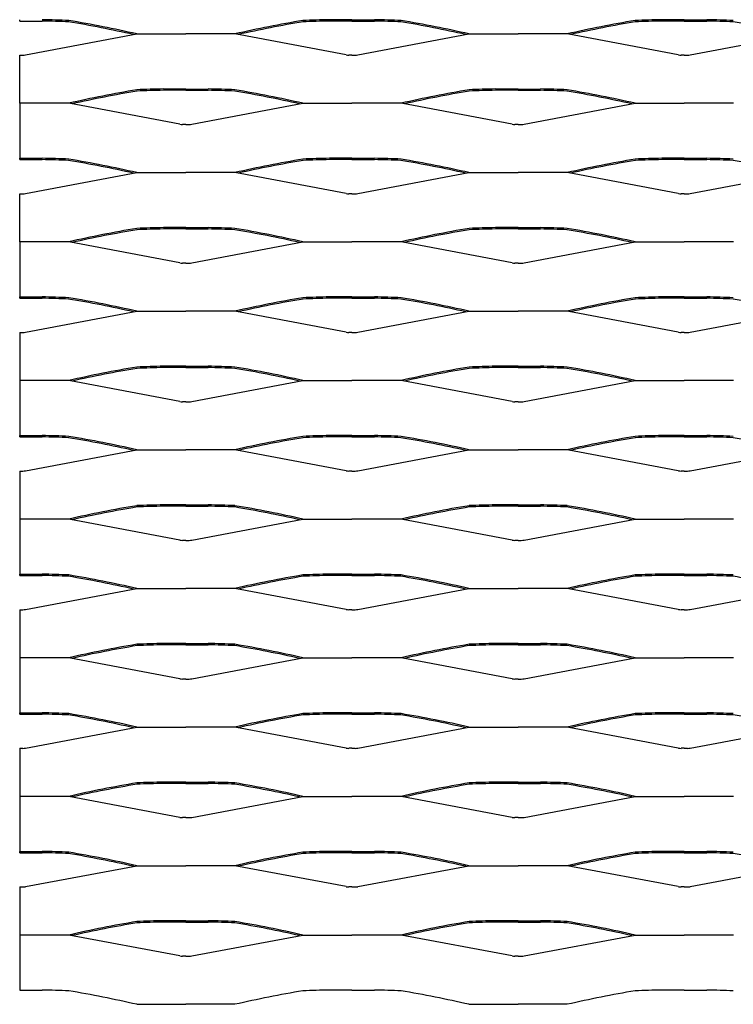
# Model space of a CAD drawing. Units: millimetres. Extents: x 2000 to 3150, y 1995 to 2667.
# Drawn here: x 2000 to 2247, y 1995 to 2336 of the extents above; entities that cross this region are included whole.
import ezdxf

# ---------------------------------------------------------------- set-up
doc = ezdxf.new("R2010")
doc.units = ezdxf.units.MM

msp = doc.modelspace()

# ---------------------------------------------------------------- linework, layer by layer
for p, q in [((2000, 2335.54), (2000, 2336)), ((2000, 2335.54), (2007.78, 2335.54)), ((2115, 2336), (2107.22, 2336)), ((2115, 2335.54), (2107.22, 2335.54)), ((2115, 2336), (2122.78, 2336)), ((2115, 2335.54), (2122.78, 2335.54)), ((2230, 2336), (2222.22, 2336)), ((2230, 2335.54), (2222.22, 2335.54)), ((2230, 2336), (2237.78, 2336)), ((2230, 2335.54), (2237.78, 2335.54)), ((2002.05, 2323.8), (2040.5, 2331.06)), ((2040.5, 2331.06), (2057.5, 2331.06)), ((2074.5, 2331.06), (2057.5, 2331.06)), ((2112.95, 2323.8), (2074.5, 2331.06)), ((2117.05, 2323.8), (2155.5, 2331.06)), ((2155.5, 2331.06), (2172.5, 2331.06)), ((2189.5, 2331.06), (2172.5, 2331.06)), ((2227.95, 2323.8), (2189.5, 2331.06)), ((2232.05, 2323.8), (2270.5, 2331.06)), ((2000, 2323.7), (2001.11, 2323.7)), ((2000, 2307.06), (2000, 2323.7)), ((2115, 2323.7), (2113.89, 2323.7)), ((2115, 2323.7), (2116.11, 2323.7)), ((2230, 2323.7), (2228.89, 2323.7)), ((2230, 2323.7), (2231.11, 2323.7)), ((2057.5, 2312), (2049.72, 2312)), ((2057.5, 2312), (2065.28, 2312)), ((2172.5, 2312), (2164.72, 2312)), ((2172.5, 2312), (2180.28, 2312)), ((2057.5, 2311.54), (2049.72, 2311.54)), ((2057.5, 2311.54), (2065.28, 2311.54)), ((2172.5, 2311.54), (2164.72, 2311.54)), ((2172.5, 2311.54), (2180.28, 2311.54)), ((2017, 2307.06), (2000, 2307.06)), ((2000, 2307.06), (2000, 2287.54)), ((2055.45, 2299.8), (2017, 2307.06)), ((2059.55, 2299.8), (2098, 2307.06)), ((2098, 2307.06), (2115, 2307.06)), ((2132, 2307.06), (2115, 2307.06)), ((2170.45, 2299.8), (2132, 2307.06)), ((2174.55, 2299.8), (2213, 2307.06)), ((2213, 2307.06), (2230, 2307.06)), ((2247, 2307.06), (2230, 2307.06)), ((2057.5, 2299.7), (2056.39, 2299.7)), ((2057.5, 2299.7), (2058.61, 2299.7)), ((2172.5, 2299.7), (2171.39, 2299.7)), ((2172.5, 2299.7), (2173.61, 2299.7)), ((2000, 2287.54), (2000, 2288)), ((2000, 2288), (2007.78, 2288)), ((2115, 2288), (2107.22, 2288)), ((2115, 2288), (2122.78, 2288)), ((2230, 2288), (2222.22, 2288)), ((2230, 2288), (2237.78, 2288)), ((2000, 2287.54), (2007.78, 2287.54)), ((2115, 2287.54), (2107.22, 2287.54)), ((2115, 2287.54), (2122.78, 2287.54)), ((2230, 2287.54), (2222.22, 2287.54)), ((2230, 2287.54), (2237.78, 2287.54)), ((2002.05, 2275.8), (2040.5, 2283.06)), ((2040.5, 2283.06), (2057.5, 2283.06)), ((2074.5, 2283.06), (2057.5, 2283.06)), ((2112.95, 2275.8), (2074.5, 2283.06)), ((2117.05, 2275.8), (2155.5, 2283.06)), ((2155.5, 2283.06), (2172.5, 2283.06)), ((2189.5, 2283.06), (2172.5, 2283.06)), ((2227.95, 2275.8), (2189.5, 2283.06)), ((2232.05, 2275.8), (2270.5, 2283.06)), ((2000, 2275.7), (2001.11, 2275.7)), ((2000, 2259.06), (2000, 2275.7)), ((2115, 2275.7), (2113.89, 2275.7)), ((2115, 2275.7), (2116.11, 2275.7)), ((2230, 2275.7), (2228.89, 2275.7)), ((2230, 2275.7), (2231.11, 2275.7)), ((2057.5, 2264), (2049.72, 2264)), ((2057.5, 2264), (2065.28, 2264)), ((2172.5, 2264), (2164.72, 2264)), ((2172.5, 2264), (2180.28, 2264)), ((2057.5, 2263.54), (2049.72, 2263.54)), ((2057.5, 2263.54), (2065.28, 2263.54)), ((2172.5, 2263.54), (2164.72, 2263.54)), ((2172.5, 2263.54), (2180.28, 2263.54)), ((2017, 2259.06), (2000, 2259.06)), ((2000, 2259.06), (2000, 2240)), ((2055.45, 2251.8), (2017, 2259.06)), ((2059.55, 2251.8), (2098, 2259.06)), ((2098, 2259.06), (2115, 2259.06)), ((2132, 2259.06), (2115, 2259.06)), ((2170.45, 2251.8), (2132, 2259.06)), ((2174.55, 2251.8), (2213, 2259.06)), ((2213, 2259.06), (2230, 2259.06)), ((2247, 2259.06), (2230, 2259.06)), ((2057.5, 2251.7), (2056.39, 2251.7)), ((2057.5, 2251.7), (2058.61, 2251.7)), ((2172.5, 2251.7), (2171.39, 2251.7)), ((2172.5, 2251.7), (2173.61, 2251.7)), ((2000, 2239.54), (2000, 2240)), ((2000, 2240), (2007.78, 2240)), ((2115, 2240), (2107.22, 2240)), ((2115, 2240), (2122.78, 2240)), ((2230, 2240), (2222.22, 2240)), ((2230, 2240), (2237.78, 2240)), ((2000, 2239.54), (2007.78, 2239.54)), ((2115, 2239.54), (2107.22, 2239.54)), ((2115, 2239.54), (2122.78, 2239.54)), ((2230, 2239.54), (2222.22, 2239.54)), ((2230, 2239.54), (2237.78, 2239.54)), ((2002.05, 2227.8), (2040.5, 2235.06)), ((2040.5, 2235.06), (2057.5, 2235.06)), ((2074.5, 2235.06), (2057.5, 2235.06)), ((2112.95, 2227.8), (2074.5, 2235.06)), ((2117.05, 2227.8), (2155.5, 2235.06)), ((2155.5, 2235.06), (2172.5, 2235.06)), ((2189.5, 2235.06), (2172.5, 2235.06)), ((2227.95, 2227.8), (2189.5, 2235.06)), ((2232.05, 2227.8), (2270.5, 2235.06)), ((2000, 2227.7), (2001.11, 2227.7)), ((2000, 2227.7), (2000, 2211.06)), ((2115, 2227.7), (2113.89, 2227.7)), ((2115, 2227.7), (2116.11, 2227.7)), ((2230, 2227.7), (2228.89, 2227.7)), ((2230, 2227.7), (2231.11, 2227.7)), ((2057.5, 2216), (2049.72, 2216)), ((2057.5, 2215.54), (2049.72, 2215.54)), ((2057.5, 2216), (2065.28, 2216)), ((2057.5, 2215.54), (2065.28, 2215.54)), ((2172.5, 2216), (2164.72, 2216)), ((2172.5, 2215.54), (2164.72, 2215.54)), ((2172.5, 2216), (2180.28, 2216)), ((2172.5, 2215.54), (2180.28, 2215.54)), ((2017, 2211.06), (2000, 2211.06)), ((2000, 2211.06), (2000, 2192)), ((2055.45, 2203.8), (2017, 2211.06)), ((2059.55, 2203.8), (2098, 2211.06)), ((2098, 2211.06), (2115, 2211.06)), ((2132, 2211.06), (2115, 2211.06)), ((2170.45, 2203.8), (2132, 2211.06)), ((2174.55, 2203.8), (2213, 2211.06)), ((2213, 2211.06), (2230, 2211.06)), ((2247, 2211.06), (2230, 2211.06)), ((2057.5, 2203.7), (2056.39, 2203.7)), ((2057.5, 2203.7), (2058.61, 2203.7)), ((2172.5, 2203.7), (2171.39, 2203.7)), ((2172.5, 2203.7), (2173.61, 2203.7)), ((2000, 2191.54), (2000, 2192)), ((2000, 2192), (2007.78, 2192)), ((2000, 2191.54), (2007.78, 2191.54)), ((2115, 2192), (2107.22, 2192)), ((2115, 2191.54), (2107.22, 2191.54)), ((2115, 2192), (2122.78, 2192)), ((2115, 2191.54), (2122.78, 2191.54)), ((2230, 2192), (2222.22, 2192)), ((2230, 2191.54), (2222.22, 2191.54)), ((2230, 2192), (2237.78, 2192)), ((2230, 2191.54), (2237.78, 2191.54)), ((2002.05, 2179.8), (2040.5, 2187.06)), ((2040.5, 2187.06), (2057.5, 2187.06)), ((2074.5, 2187.06), (2057.5, 2187.06)), ((2112.95, 2179.8), (2074.5, 2187.06)), ((2117.05, 2179.8), (2155.5, 2187.06)), ((2155.5, 2187.06), (2172.5, 2187.06)), ((2189.5, 2187.06), (2172.5, 2187.06)), ((2227.95, 2179.8), (2189.5, 2187.06)), ((2232.05, 2179.8), (2270.5, 2187.06)), ((2000, 2179.7), (2001.11, 2179.7)), ((2000, 2179.7), (2000, 2144)), ((2115, 2179.7), (2113.89, 2179.7)), ((2115, 2179.7), (2116.11, 2179.7)), ((2230, 2179.7), (2228.89, 2179.7)), ((2230, 2179.7), (2231.11, 2179.7)), ((2057.5, 2168), (2049.72, 2168)), ((2057.5, 2167.54), (2049.72, 2167.54)), ((2057.5, 2168), (2065.28, 2168)), ((2057.5, 2167.54), (2065.28, 2167.54)), ((2172.5, 2168), (2164.72, 2168)), ((2172.5, 2167.54), (2164.72, 2167.54)), ((2172.5, 2168), (2180.28, 2168)), ((2172.5, 2167.54), (2180.28, 2167.54)), ((2017, 2163.06), (2000, 2163.06)), ((2055.45, 2155.8), (2017, 2163.06)), ((2059.55, 2155.8), (2098, 2163.06)), ((2098, 2163.06), (2115, 2163.06)), ((2132, 2163.06), (2115, 2163.06)), ((2170.45, 2155.8), (2132, 2163.06)), ((2174.55, 2155.8), (2213, 2163.06)), ((2213, 2163.06), (2230, 2163.06)), ((2247, 2163.06), (2230, 2163.06)), ((2057.5, 2155.7), (2056.39, 2155.7)), ((2057.5, 2155.7), (2058.61, 2155.7)), ((2172.5, 2155.7), (2171.39, 2155.7)), ((2172.5, 2155.7), (2173.61, 2155.7)), ((2000, 2143.54), (2000, 2144)), ((2000, 2144), (2007.78, 2144)), ((2000, 2143.54), (2007.78, 2143.54)), ((2115, 2144), (2107.22, 2144)), ((2115, 2143.54), (2107.22, 2143.54)), ((2115, 2144), (2122.78, 2144)), ((2115, 2143.54), (2122.78, 2143.54)), ((2230, 2144), (2222.22, 2144)), ((2230, 2143.54), (2222.22, 2143.54)), ((2230, 2144), (2237.78, 2144)), ((2230, 2143.54), (2237.78, 2143.54)), ((2002.05, 2131.8), (2040.5, 2139.06)), ((2040.5, 2139.06), (2057.5, 2139.06)), ((2074.5, 2139.06), (2057.5, 2139.06)), ((2112.95, 2131.8), (2074.5, 2139.06)), ((2117.05, 2131.8), (2155.5, 2139.06)), ((2155.5, 2139.06), (2172.5, 2139.06)), ((2189.5, 2139.06), (2172.5, 2139.06)), ((2227.95, 2131.8), (2189.5, 2139.06)), ((2232.05, 2131.8), (2270.5, 2139.06)), ((2000, 2131.7), (2001.11, 2131.7)), ((2000, 2131.7), (2000, 2096)), ((2115, 2131.7), (2113.89, 2131.7)), ((2115, 2131.7), (2116.11, 2131.7)), ((2230, 2131.7), (2228.89, 2131.7)), ((2230, 2131.7), (2231.11, 2131.7)), ((2057.5, 2120), (2049.72, 2120)), ((2057.5, 2119.54), (2049.72, 2119.54)), ((2057.5, 2120), (2065.28, 2120)), ((2057.5, 2119.54), (2065.28, 2119.54)), ((2172.5, 2120), (2164.72, 2120)), ((2172.5, 2119.54), (2164.72, 2119.54)), ((2172.5, 2120), (2180.28, 2120)), ((2172.5, 2119.54), (2180.28, 2119.54)), ((2017, 2115.06), (2000, 2115.06)), ((2055.45, 2107.8), (2017, 2115.06)), ((2059.55, 2107.8), (2098, 2115.06)), ((2098, 2115.06), (2115, 2115.06)), ((2132, 2115.06), (2115, 2115.06)), ((2170.45, 2107.8), (2132, 2115.06)), ((2174.55, 2107.8), (2213, 2115.06)), ((2213, 2115.06), (2230, 2115.06)), ((2247, 2115.06), (2230, 2115.06)), ((2057.5, 2107.7), (2056.39, 2107.7)), ((2057.5, 2107.7), (2058.61, 2107.7)), ((2172.5, 2107.7), (2171.39, 2107.7)), ((2172.5, 2107.7), (2173.61, 2107.7)), ((2000, 2095.54), (2000, 2096)), ((2000, 2096), (2007.78, 2096)), ((2000, 2095.54), (2007.78, 2095.54)), ((2115, 2096), (2107.22, 2096)), ((2115, 2095.54), (2107.22, 2095.54)), ((2115, 2096), (2122.78, 2096)), ((2115, 2095.54), (2122.78, 2095.54)), ((2230, 2096), (2222.22, 2096)), ((2230, 2095.54), (2222.22, 2095.54)), ((2230, 2096), (2237.78, 2096)), ((2230, 2095.54), (2237.78, 2095.54)), ((2002.05, 2083.8), (2040.5, 2091.06)), ((2040.5, 2091.06), (2057.5, 2091.06)), ((2074.5, 2091.06), (2057.5, 2091.06)), ((2112.95, 2083.8), (2074.5, 2091.06)), ((2117.05, 2083.8), (2155.5, 2091.06)), ((2155.5, 2091.06), (2172.5, 2091.06)), ((2189.5, 2091.06), (2172.5, 2091.06)), ((2227.95, 2083.8), (2189.5, 2091.06)), ((2232.05, 2083.8), (2270.5, 2091.06)), ((2000, 2083.7), (2001.11, 2083.7)), ((2000, 2083.7), (2000, 2048)), ((2115, 2083.7), (2113.89, 2083.7)), ((2115, 2083.7), (2116.11, 2083.7)), ((2230, 2083.7), (2228.89, 2083.7)), ((2230, 2083.7), (2231.11, 2083.7)), ((2057.5, 2072), (2049.72, 2072)), ((2057.5, 2071.54), (2049.72, 2071.54)), ((2057.5, 2072), (2065.28, 2072)), ((2057.5, 2071.54), (2065.28, 2071.54)), ((2172.5, 2072), (2164.72, 2072)), ((2172.5, 2071.54), (2164.72, 2071.54)), ((2172.5, 2072), (2180.28, 2072)), ((2172.5, 2071.54), (2180.28, 2071.54)), ((2017, 2067.06), (2000, 2067.06)), ((2055.45, 2059.8), (2017, 2067.06)), ((2059.55, 2059.8), (2098, 2067.06)), ((2098, 2067.06), (2115, 2067.06)), ((2132, 2067.06), (2115, 2067.06)), ((2170.45, 2059.8), (2132, 2067.06)), ((2174.55, 2059.8), (2213, 2067.06)), ((2213, 2067.06), (2230, 2067.06)), ((2247, 2067.06), (2230, 2067.06)), ((2057.5, 2059.7), (2056.39, 2059.7)), ((2057.5, 2059.7), (2058.61, 2059.7)), ((2172.5, 2059.7), (2171.39, 2059.7)), ((2172.5, 2059.7), (2173.61, 2059.7)), ((2000, 2047.54), (2000, 2048)), ((2000, 2048), (2007.78, 2048)), ((2000, 2047.54), (2007.78, 2047.54)), ((2115, 2048), (2107.22, 2048)), ((2115, 2047.54), (2107.22, 2047.54)), ((2115, 2048), (2122.78, 2048)), ((2115, 2047.54), (2122.78, 2047.54)), ((2230, 2048), (2222.22, 2048)), ((2230, 2047.54), (2222.22, 2047.54)), ((2230, 2048), (2237.78, 2048)), ((2230, 2047.54), (2237.78, 2047.54)), ((2002.05, 2035.8), (2040.5, 2043.06)), ((2040.5, 2043.06), (2057.5, 2043.06)), ((2074.5, 2043.06), (2057.5, 2043.06)), ((2112.95, 2035.8), (2074.5, 2043.06)), ((2117.05, 2035.8), (2155.5, 2043.06)), ((2155.5, 2043.06), (2172.5, 2043.06)), ((2189.5, 2043.06), (2172.5, 2043.06)), ((2227.95, 2035.8), (2189.5, 2043.06)), ((2232.05, 2035.8), (2270.5, 2043.06)), ((2000, 2035.7), (2001.11, 2035.7)), ((2000, 2035.7), (2000, 2000)), ((2115, 2035.7), (2113.89, 2035.7)), ((2115, 2035.7), (2116.11, 2035.7)), ((2230, 2035.7), (2228.89, 2035.7)), ((2230, 2035.7), (2231.11, 2035.7)), ((2057.5, 2024), (2049.72, 2024)), ((2057.5, 2023.54), (2049.72, 2023.54)), ((2057.5, 2024), (2065.28, 2024)), ((2057.5, 2023.54), (2065.28, 2023.54)), ((2172.5, 2024), (2164.72, 2024)), ((2172.5, 2023.54), (2164.72, 2023.54)), ((2172.5, 2024), (2180.28, 2024)), ((2172.5, 2023.54), (2180.28, 2023.54)), ((2017, 2019.06), (2000, 2019.06)), ((2055.45, 2011.8), (2017, 2019.06)), ((2059.55, 2011.8), (2098, 2019.06)), ((2098, 2019.06), (2115, 2019.06)), ((2132, 2019.06), (2115, 2019.06)), ((2170.45, 2011.8), (2132, 2019.06)), ((2174.55, 2011.8), (2213, 2019.06)), ((2213, 2019.06), (2230, 2019.06)), ((2247, 2019.06), (2230, 2019.06)), ((2057.5, 2011.7), (2056.39, 2011.7)), ((2057.5, 2011.7), (2058.61, 2011.7)), ((2172.5, 2011.7), (2171.39, 2011.7)), ((2172.5, 2011.7), (2173.61, 2011.7)), ((2000, 2000), (2007.78, 2000)), ((2115, 2000), (2107.22, 2000)), ((2115, 2000), (2122.78, 2000)), ((2230, 2000), (2222.22, 2000)), ((2230, 2000), (2237.78, 2000)), ((2040.5, 1995.06), (2057.5, 1995.06)), ((2074.5, 1995.06), (2057.5, 1995.06)), ((2155.5, 1995.06), (2172.5, 1995.06)), ((2189.5, 1995.06), (2172.5, 1995.06))]:
    msp.add_line(p, q)
for centre, radius, start, end in [((1998.29, 1866.13), 469.51, 87.7205, 88.8425), ((1998.29, 1866.13), 469.97, 87.7205, 88.8425), ((1950.03, 1936.06), 405.23, 77.0997, 80.4906), ((2164.97, 1936.06), 405.23, 99.5094, 102.9003), ((2116.71, 1866.13), 469.97, 91.1575, 92.2795), ((2116.71, 1866.13), 469.51, 91.1575, 92.2795), ((2113.29, 1866.13), 469.51, 87.7205, 88.8425), ((2113.29, 1866.13), 469.97, 87.7205, 88.8425), ((2065.03, 1936.06), 405.23, 77.0997, 80.4906), ((2279.97, 1936.06), 405.23, 99.5094, 102.9003), ((2231.71, 1866.13), 469.97, 91.1575, 92.2795), ((2231.71, 1866.13), 469.51, 91.1575, 92.2795), ((2228.29, 1866.13), 469.51, 87.7205, 88.8425), ((2228.29, 1866.13), 469.97, 87.7205, 88.8425), ((1950.03, 1936.06), 404.77, 77.2491, 80.4906), ((2164.97, 1936.06), 404.77, 99.5094, 102.7509), ((2065.03, 1936.06), 404.77, 77.2491, 80.4906), ((2279.97, 1936.06), 404.77, 99.5094, 102.7509), ((2180.03, 1936.06), 404.77, 77.2491, 80.4906), ((2000.75, 2331.97), 8.28, 272.5358, 279.0627), ((2114.25, 2331.97), 8.28, 260.9373, 267.4642), ((2115.75, 2331.97), 8.28, 272.5358, 279.0627), ((2229.26, 2331.97), 8.28, 260.9373, 267.4642), ((2230.75, 2331.97), 8.28, 272.5358, 279.0627), ((2107.47, 1912.06), 405.23, 99.5094, 102.9003), ((2059.21, 1842.13), 469.97, 91.1575, 92.2795), ((2055.79, 1842.13), 469.97, 87.7205, 88.8425), ((2007.53, 1912.06), 405.23, 77.0997, 80.4906), ((2222.47, 1912.06), 405.23, 99.5094, 102.9003), ((2174.21, 1842.13), 469.97, 91.1575, 92.2795), ((2170.79, 1842.13), 469.97, 87.7205, 88.8425), ((2122.53, 1912.06), 405.23, 77.0997, 80.4906), ((2107.47, 1912.06), 404.77, 99.5094, 102.7509), ((2059.21, 1842.13), 469.51, 91.1575, 92.2795), ((2055.79, 1842.13), 469.51, 87.7205, 88.8425), ((2007.53, 1912.06), 404.77, 77.2491, 80.4906), ((2222.47, 1912.06), 404.77, 99.5094, 102.7509), ((2174.21, 1842.13), 469.51, 91.1575, 92.2795), ((2170.79, 1842.13), 469.51, 87.7205, 88.8425), ((2122.53, 1912.06), 404.77, 77.2491, 80.4906), ((2056.75, 2307.97), 8.28, 260.9373, 267.4642), ((2058.25, 2307.97), 8.28, 272.5358, 279.0627), ((2171.75, 2307.97), 8.28, 260.9373, 267.4642), ((2173.25, 2307.97), 8.28, 272.5358, 279.0627), ((1998.29, 1818.13), 469.97, 87.7205, 88.8425), ((1950.03, 1888.06), 405.23, 77.0997, 80.4906), ((2164.97, 1888.06), 405.23, 99.5094, 102.9003), ((2116.71, 1818.13), 469.97, 91.1575, 92.2795), ((2113.29, 1818.13), 469.97, 87.7205, 88.8425), ((2065.03, 1888.06), 405.23, 77.0997, 80.4906), ((2279.97, 1888.06), 405.23, 99.5094, 102.9003), ((2231.71, 1818.13), 469.97, 91.1575, 92.2795), ((2228.29, 1818.13), 469.97, 87.7205, 88.8425), ((1998.29, 1818.13), 469.51, 87.7205, 88.8425), ((1950.03, 1888.06), 404.77, 77.2491, 80.4906), ((2164.97, 1888.06), 404.77, 99.5094, 102.7509), ((2116.71, 1818.13), 469.51, 91.1575, 92.2795), ((2113.29, 1818.13), 469.51, 87.7205, 88.8425), ((2065.03, 1888.06), 404.77, 77.2491, 80.4906), ((2279.97, 1888.06), 404.77, 99.5094, 102.7509), ((2231.71, 1818.13), 469.51, 91.1575, 92.2795), ((2228.29, 1818.13), 469.51, 87.7205, 88.8425), ((2180.03, 1888.06), 404.77, 77.2491, 80.4906), ((2000.75, 2283.97), 8.28, 272.5358, 279.0627), ((2114.25, 2283.97), 8.28, 260.9373, 267.4642), ((2115.75, 2283.97), 8.28, 272.5358, 279.0627), ((2229.26, 2283.97), 8.28, 260.9373, 267.4642), ((2230.75, 2283.97), 8.28, 272.5358, 279.0627), ((2059.21, 1794.13), 469.97, 91.1575, 92.2795), ((2055.79, 1794.13), 469.97, 87.7205, 88.8425), ((2174.21, 1794.13), 469.97, 91.1575, 92.2795), ((2170.79, 1794.13), 469.97, 87.7205, 88.8425), ((2107.47, 1864.06), 405.23, 99.5094, 102.9003), ((2107.47, 1864.06), 404.77, 99.5094, 102.7509), ((2059.21, 1794.13), 469.51, 91.1575, 92.2795), ((2055.79, 1794.13), 469.51, 87.7205, 88.8425), ((2007.53, 1864.06), 404.77, 77.2491, 80.4906), ((2007.53, 1864.06), 405.23, 77.0997, 80.4906), ((2222.47, 1864.06), 405.23, 99.5094, 102.9003), ((2222.47, 1864.06), 404.77, 99.5094, 102.7509), ((2174.21, 1794.13), 469.51, 91.1575, 92.2795), ((2170.79, 1794.13), 469.51, 87.7205, 88.8425), ((2122.53, 1864.06), 404.77, 77.2491, 80.4906), ((2122.53, 1864.06), 405.23, 77.0997, 80.4906), ((2056.75, 2259.97), 8.28, 260.9373, 267.4642), ((2058.25, 2259.97), 8.28, 272.5358, 279.0627), ((2171.75, 2259.97), 8.28, 260.9373, 267.4642), ((2173.25, 2259.97), 8.28, 272.5358, 279.0627), ((1998.29, 1770.13), 469.97, 87.7205, 88.8425), ((2116.71, 1770.13), 469.97, 91.1575, 92.2795), ((2113.29, 1770.13), 469.97, 87.7205, 88.8425), ((2231.71, 1770.13), 469.97, 91.1575, 92.2795), ((2228.29, 1770.13), 469.97, 87.7205, 88.8425), ((1998.29, 1770.13), 469.51, 87.7205, 88.8425), ((1950.03, 1840.06), 404.77, 77.2491, 80.4906), ((1950.03, 1840.06), 405.23, 77.0997, 80.4906), ((2164.97, 1840.06), 405.23, 99.5094, 102.9003), ((2164.97, 1840.06), 404.77, 99.5094, 102.7509), ((2116.71, 1770.13), 469.51, 91.1575, 92.2795), ((2113.29, 1770.13), 469.51, 87.7205, 88.8425), ((2065.03, 1840.06), 404.77, 77.2491, 80.4906), ((2065.03, 1840.06), 405.23, 77.0997, 80.4906), ((2279.97, 1840.06), 405.23, 99.5094, 102.9003), ((2279.97, 1840.06), 404.77, 99.5094, 102.7509), ((2231.71, 1770.13), 469.51, 91.1575, 92.2795), ((2228.29, 1770.13), 469.51, 87.7205, 88.8425), ((2180.03, 1840.06), 404.77, 77.2491, 80.4906), ((2000.75, 2235.97), 8.28, 272.5358, 279.0627), ((2114.25, 2235.97), 8.28, 260.9373, 267.4642), ((2115.75, 2235.97), 8.28, 272.5358, 279.0627), ((2229.26, 2235.97), 8.28, 260.9373, 267.4642), ((2230.75, 2235.97), 8.28, 272.5358, 279.0627), ((2107.47, 1816.06), 405.23, 99.5094, 102.9003), ((2107.47, 1816.06), 404.77, 99.5094, 102.7509), ((2059.21, 1746.13), 469.97, 91.1575, 92.2795), ((2059.21, 1746.13), 469.51, 91.1575, 92.2795), ((2055.79, 1746.13), 469.51, 87.7205, 88.8425), ((2055.79, 1746.13), 469.97, 87.7205, 88.8425), ((2007.53, 1816.06), 404.77, 77.2491, 80.4906), ((2007.53, 1816.06), 405.23, 77.0997, 80.4906), ((2222.47, 1816.06), 405.23, 99.5094, 102.9003), ((2222.47, 1816.06), 404.77, 99.5094, 102.7509), ((2174.21, 1746.13), 469.97, 91.1575, 92.2795), ((2174.21, 1746.13), 469.51, 91.1575, 92.2795), ((2170.79, 1746.13), 469.51, 87.7205, 88.8425), ((2170.79, 1746.13), 469.97, 87.7205, 88.8425), ((2122.53, 1816.06), 404.77, 77.2491, 80.4906), ((2122.53, 1816.06), 405.23, 77.0997, 80.4906), ((2056.75, 2211.97), 8.28, 260.9373, 267.4642), ((2058.25, 2211.97), 8.28, 272.5358, 279.0627), ((2171.75, 2211.97), 8.28, 260.9373, 267.4642), ((2173.25, 2211.97), 8.28, 272.5358, 279.0627), ((1998.29, 1722.13), 469.51, 87.7205, 88.8425), ((1998.29, 1722.13), 469.97, 87.7205, 88.8425), ((1950.03, 1792.06), 404.77, 77.2491, 80.4906), ((1950.03, 1792.06), 405.23, 77.0997, 80.4906), ((2164.97, 1792.06), 405.23, 99.5094, 102.9003), ((2164.97, 1792.06), 404.77, 99.5094, 102.7509), ((2116.71, 1722.13), 469.97, 91.1575, 92.2795), ((2116.71, 1722.13), 469.51, 91.1575, 92.2795), ((2113.29, 1722.13), 469.51, 87.7205, 88.8425), ((2113.29, 1722.13), 469.97, 87.7205, 88.8425), ((2065.03, 1792.06), 404.77, 77.2491, 80.4906), ((2065.03, 1792.06), 405.23, 77.0997, 80.4906), ((2279.97, 1792.06), 405.23, 99.5094, 102.9003), ((2279.97, 1792.06), 404.77, 99.5094, 102.7509), ((2231.71, 1722.13), 469.97, 91.1575, 92.2795), ((2231.71, 1722.13), 469.51, 91.1575, 92.2795), ((2228.29, 1722.13), 469.51, 87.7205, 88.8425), ((2228.29, 1722.13), 469.97, 87.7205, 88.8425), ((2180.03, 1792.06), 404.77, 77.2491, 80.4906), ((2000.75, 2187.97), 8.28, 272.5358, 279.0627), ((2114.25, 2187.97), 8.28, 260.9373, 267.4642), ((2115.75, 2187.97), 8.28, 272.5358, 279.0627), ((2229.26, 2187.97), 8.28, 260.9373, 267.4642), ((2230.75, 2187.97), 8.28, 272.5358, 279.0627), ((2107.47, 1768.06), 405.23, 99.5094, 102.9003), ((2107.47, 1768.06), 404.77, 99.5094, 102.7509), ((2059.21, 1698.13), 469.97, 91.1575, 92.2795), ((2059.21, 1698.13), 469.51, 91.1575, 92.2795), ((2055.79, 1698.13), 469.51, 87.7205, 88.8425), ((2055.79, 1698.13), 469.97, 87.7205, 88.8425), ((2007.53, 1768.06), 404.77, 77.2491, 80.4906), ((2007.53, 1768.06), 405.23, 77.0997, 80.4906), ((2222.47, 1768.06), 405.23, 99.5094, 102.9003), ((2222.47, 1768.06), 404.77, 99.5094, 102.7509), ((2174.21, 1698.13), 469.97, 91.1575, 92.2795), ((2174.21, 1698.13), 469.51, 91.1575, 92.2795), ((2170.79, 1698.13), 469.51, 87.7205, 88.8425), ((2170.79, 1698.13), 469.97, 87.7205, 88.8425), ((2122.53, 1768.06), 404.77, 77.2491, 80.4906), ((2122.53, 1768.06), 405.23, 77.0997, 80.4906), ((2056.75, 2163.97), 8.28, 260.9373, 267.4642), ((2058.25, 2163.97), 8.28, 272.5358, 279.0627), ((2171.75, 2163.97), 8.28, 260.9373, 267.4642), ((2173.25, 2163.97), 8.28, 272.5358, 279.0627), ((1998.29, 1674.13), 469.51, 87.7205, 88.8425), ((1998.29, 1674.13), 469.97, 87.7205, 88.8425), ((1950.03, 1744.06), 404.77, 77.2491, 80.4906), ((1950.03, 1744.06), 405.23, 77.0997, 80.4906), ((2164.97, 1744.06), 405.23, 99.5094, 102.9003), ((2164.97, 1744.06), 404.77, 99.5094, 102.7509), ((2116.71, 1674.13), 469.97, 91.1575, 92.2795), ((2116.71, 1674.13), 469.51, 91.1575, 92.2795), ((2113.29, 1674.13), 469.51, 87.7205, 88.8425), ((2113.29, 1674.13), 469.97, 87.7205, 88.8425), ((2065.03, 1744.06), 404.77, 77.2491, 80.4906), ((2065.03, 1744.06), 405.23, 77.0997, 80.4906), ((2279.97, 1744.06), 405.23, 99.5094, 102.9003), ((2279.97, 1744.06), 404.77, 99.5094, 102.7509), ((2231.71, 1674.13), 469.97, 91.1575, 92.2795), ((2231.71, 1674.13), 469.51, 91.1575, 92.2795), ((2228.29, 1674.13), 469.51, 87.7205, 88.8425), ((2228.29, 1674.13), 469.97, 87.7205, 88.8425), ((2180.03, 1744.06), 404.77, 77.2491, 80.4906), ((2000.75, 2139.97), 8.28, 272.5358, 279.0627), ((2114.25, 2139.97), 8.28, 260.9373, 267.4642), ((2115.75, 2139.97), 8.28, 272.5358, 279.0627), ((2229.26, 2139.97), 8.28, 260.9373, 267.4642), ((2230.75, 2139.97), 8.28, 272.5358, 279.0627), ((2107.47, 1720.06), 405.23, 99.5094, 102.9003), ((2107.47, 1720.06), 404.77, 99.5094, 102.7509), ((2059.21, 1650.13), 469.97, 91.1575, 92.2795), ((2059.21, 1650.13), 469.51, 91.1575, 92.2795), ((2055.79, 1650.13), 469.51, 87.7205, 88.8425), ((2055.79, 1650.13), 469.97, 87.7205, 88.8425), ((2007.53, 1720.06), 404.77, 77.2491, 80.4906), ((2007.53, 1720.06), 405.23, 77.0997, 80.4906), ((2222.47, 1720.06), 405.23, 99.5094, 102.9003), ((2222.47, 1720.06), 404.77, 99.5094, 102.7509), ((2174.21, 1650.13), 469.97, 91.1575, 92.2795), ((2174.21, 1650.13), 469.51, 91.1575, 92.2795), ((2170.79, 1650.13), 469.51, 87.7205, 88.8425), ((2170.79, 1650.13), 469.97, 87.7205, 88.8425), ((2122.53, 1720.06), 404.77, 77.2491, 80.4906), ((2122.53, 1720.06), 405.23, 77.0997, 80.4906), ((2056.75, 2115.97), 8.28, 260.9373, 267.4642), ((2058.25, 2115.97), 8.28, 272.5358, 279.0627), ((2171.75, 2115.97), 8.28, 260.9373, 267.4642), ((2173.25, 2115.97), 8.28, 272.5358, 279.0627), ((1998.29, 1626.13), 469.51, 87.7205, 88.8425), ((1998.29, 1626.13), 469.97, 87.7205, 88.8425), ((1950.03, 1696.06), 404.77, 77.2491, 80.4906), ((1950.03, 1696.06), 405.23, 77.0997, 80.4906), ((2164.97, 1696.06), 405.23, 99.5094, 102.9003), ((2164.97, 1696.06), 404.77, 99.5094, 102.7509), ((2116.71, 1626.13), 469.97, 91.1575, 92.2795), ((2116.71, 1626.13), 469.51, 91.1575, 92.2795), ((2113.29, 1626.13), 469.51, 87.7205, 88.8425), ((2113.29, 1626.13), 469.97, 87.7205, 88.8425), ((2065.03, 1696.06), 404.77, 77.2491, 80.4906), ((2065.03, 1696.06), 405.23, 77.0997, 80.4906), ((2279.97, 1696.06), 405.23, 99.5094, 102.9003), ((2279.97, 1696.06), 404.77, 99.5094, 102.7509), ((2231.71, 1626.13), 469.97, 91.1575, 92.2795), ((2231.71, 1626.13), 469.51, 91.1575, 92.2795), ((2228.29, 1626.13), 469.51, 87.7205, 88.8425), ((2228.29, 1626.13), 469.97, 87.7205, 88.8425), ((2180.03, 1696.06), 404.77, 77.2491, 80.4906), ((2000.75, 2091.97), 8.28, 272.5358, 279.0627), ((2114.25, 2091.97), 8.28, 260.9373, 267.4642), ((2115.75, 2091.97), 8.28, 272.5358, 279.0627), ((2229.26, 2091.97), 8.28, 260.9373, 267.4642), ((2230.75, 2091.97), 8.28, 272.5358, 279.0627), ((2107.47, 1672.06), 405.23, 99.5094, 102.9003), ((2107.47, 1672.06), 404.77, 99.5094, 102.7509), ((2059.21, 1602.13), 469.97, 91.1575, 92.2795), ((2059.21, 1602.13), 469.51, 91.1575, 92.2795), ((2055.79, 1602.13), 469.51, 87.7205, 88.8425), ((2055.79, 1602.13), 469.97, 87.7205, 88.8425), ((2007.53, 1672.06), 404.77, 77.2491, 80.4906), ((2007.53, 1672.06), 405.23, 77.0997, 80.4906), ((2222.47, 1672.06), 405.23, 99.5094, 102.9003), ((2222.47, 1672.06), 404.77, 99.5094, 102.7509), ((2174.21, 1602.13), 469.97, 91.1575, 92.2795), ((2174.21, 1602.13), 469.51, 91.1575, 92.2795), ((2170.79, 1602.13), 469.51, 87.7205, 88.8425), ((2170.79, 1602.13), 469.97, 87.7205, 88.8425), ((2122.53, 1672.06), 404.77, 77.2491, 80.4906), ((2122.53, 1672.06), 405.23, 77.0997, 80.4906), ((2056.75, 2067.97), 8.28, 260.9373, 267.4642), ((2058.25, 2067.97), 8.28, 272.5358, 279.0627), ((2171.75, 2067.97), 8.28, 260.9373, 267.4642), ((2173.25, 2067.97), 8.28, 272.5358, 279.0627), ((1998.29, 1578.13), 469.51, 87.7205, 88.8425), ((1998.29, 1578.13), 469.97, 87.7205, 88.8425), ((1950.03, 1648.06), 404.77, 77.2491, 80.4906), ((1950.03, 1648.06), 405.23, 77.0997, 80.4906), ((2164.97, 1648.06), 405.23, 99.5094, 102.9003), ((2164.97, 1648.06), 404.77, 99.5094, 102.7509), ((2116.71, 1578.13), 469.97, 91.1575, 92.2795), ((2116.71, 1578.13), 469.51, 91.1575, 92.2795), ((2113.29, 1578.13), 469.51, 87.7205, 88.8425), ((2113.29, 1578.13), 469.97, 87.7205, 88.8425), ((2065.03, 1648.06), 404.77, 77.2491, 80.4906), ((2065.03, 1648.06), 405.23, 77.0997, 80.4906), ((2279.97, 1648.06), 405.23, 99.5094, 102.9003), ((2279.97, 1648.06), 404.77, 99.5094, 102.7509), ((2231.71, 1578.13), 469.97, 91.1575, 92.2795), ((2231.71, 1578.13), 469.51, 91.1575, 92.2795), ((2228.29, 1578.13), 469.51, 87.7205, 88.8425), ((2228.29, 1578.13), 469.97, 87.7205, 88.8425), ((2180.03, 1648.06), 404.77, 77.2491, 80.4906), ((2000.75, 2043.97), 8.28, 272.5358, 279.0627), ((2114.25, 2043.97), 8.28, 260.9373, 267.4642), ((2115.75, 2043.97), 8.28, 272.5358, 279.0627), ((2229.26, 2043.97), 8.28, 260.9373, 267.4642), ((2230.75, 2043.97), 8.28, 272.5358, 279.0627), ((2107.47, 1624.06), 405.23, 99.5094, 102.9003), ((2107.47, 1624.06), 404.77, 99.5094, 102.7509), ((2059.21, 1554.13), 469.97, 91.1575, 92.2795), ((2059.21, 1554.13), 469.51, 91.1575, 92.2795), ((2055.79, 1554.13), 469.51, 87.7205, 88.8425), ((2055.79, 1554.13), 469.97, 87.7205, 88.8425), ((2007.53, 1624.06), 404.77, 77.2491, 80.4906), ((2007.53, 1624.06), 405.23, 77.0997, 80.4906), ((2222.47, 1624.06), 405.23, 99.5094, 102.9003), ((2222.47, 1624.06), 404.77, 99.5094, 102.7509), ((2174.21, 1554.13), 469.97, 91.1575, 92.2795), ((2174.21, 1554.13), 469.51, 91.1575, 92.2795), ((2170.79, 1554.13), 469.51, 87.7205, 88.8425), ((2170.79, 1554.13), 469.97, 87.7205, 88.8425), ((2122.53, 1624.06), 404.77, 77.2491, 80.4906), ((2122.53, 1624.06), 405.23, 77.0997, 80.4906), ((2056.75, 2019.97), 8.28, 260.9373, 267.4642), ((2058.25, 2019.97), 8.28, 272.5358, 279.0627), ((2171.75, 2019.97), 8.28, 260.9373, 267.4642), ((2173.25, 2019.97), 8.28, 272.5358, 279.0627), ((1998.29, 1530.13), 469.97, 87.7205, 88.8425), ((1950.03, 1600.06), 405.23, 77.0997, 80.4906), ((2164.97, 1600.06), 405.23, 99.5094, 102.9003), ((2116.71, 1530.13), 469.97, 91.1575, 92.2795), ((2113.29, 1530.13), 469.97, 87.7205, 88.8425), ((2065.03, 1600.06), 405.23, 77.0997, 80.4906), ((2279.97, 1600.06), 405.23, 99.5094, 102.9003), ((2231.71, 1530.13), 469.97, 91.1575, 92.2795), ((2228.29, 1530.13), 469.97, 87.7205, 88.8425)]:
    msp.add_arc(centre, radius, start, end)

doc.saveas('drawing.dxf')
